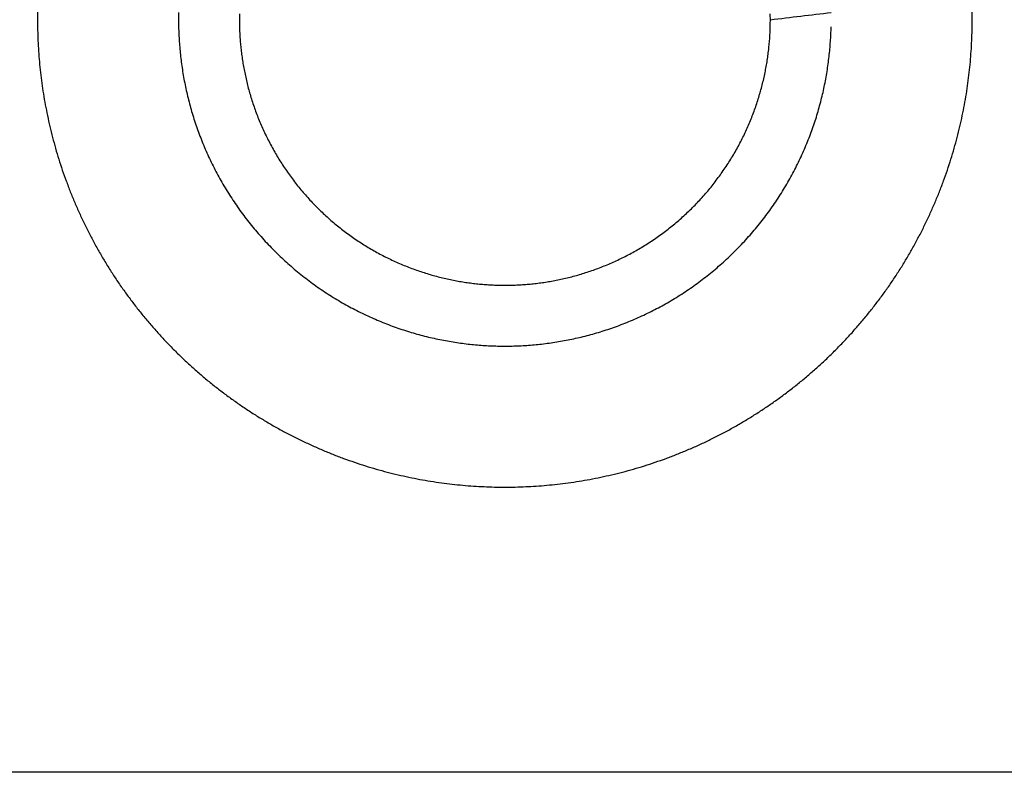
# Model space of a CAD drawing. Units: inches. Extents: x -6649 to 3903, y -1873 to 6027.
# Drawn here: x -1037 to -1005, y 428 to 452 of the extents above; entities that cross this region are included whole.
import ezdxf

# ---------------------------------------------------------------- set-up
doc = ezdxf.new("R2010")
doc.units = ezdxf.units.IN
doc.layers.add('Elverdal_Jungle', color=7, linetype='Continuous', true_color=0x609543)

msp = doc.modelspace()

# ---------------------------------------------------------------- linework, layer by layer
at = {"layer": 'Elverdal_Jungle'}
for points in [[(-1036.248, 452.315), (-1036.25, 452.205), (-1036.251, 452.094), (-1036.252, 451.983)], [(-1031.737, 452.215), (-1031.738, 452.138), (-1031.739, 452.06), (-1031.74, 451.983)], [(-1029.79, 452.172), (-1029.791, 452.109), (-1029.792, 452.046), (-1029.792, 451.983)], [(-1012.799, 451.983), (-1012.8, 452.046), (-1012.801, 452.109), (-1012.802, 452.172)], [(-1012.799, 451.983), (-1012.151, 452.06), (-1011.503, 452.138), (-1010.854, 452.215)], [(-1006.339, 451.983), (-1006.34, 452.094), (-1006.341, 452.205), (-1006.343, 452.315)], [(-1036.252, 451.983), (-1036.251, 451.873), (-1036.25, 451.762), (-1036.248, 451.651)], [(-1031.74, 451.983), (-1031.739, 451.906), (-1031.738, 451.829), (-1031.737, 451.751)], [(-1029.792, 451.983), (-1029.792, 451.92), (-1029.791, 451.857), (-1029.79, 451.794)], [(-1012.802, 451.794), (-1012.801, 451.857), (-1012.8, 451.92), (-1012.799, 451.983)], [(-1006.343, 451.651), (-1006.341, 451.762), (-1006.34, 451.873), (-1006.339, 451.983)], [(-1036.248, 451.651), (-1036.245, 451.539), (-1036.241, 451.428), (-1036.237, 451.316)], [(-1031.737, 451.751), (-1031.734, 451.674), (-1031.732, 451.596), (-1031.729, 451.518)], [(-1031.729, 451.518), (-1031.725, 451.439), (-1031.72, 451.361), (-1031.716, 451.282)], [(-1029.79, 451.794), (-1029.788, 451.731), (-1029.786, 451.668), (-1029.784, 451.604)], [(-1029.784, 451.604), (-1029.781, 451.541), (-1029.777, 451.476), (-1029.773, 451.413)], [(-1012.818, 451.413), (-1012.815, 451.476), (-1012.811, 451.541), (-1012.808, 451.604)], [(-1012.808, 451.604), (-1012.806, 451.668), (-1012.803, 451.731), (-1012.802, 451.794)], [(-1010.876, 451.282), (-1010.871, 451.361), (-1010.867, 451.439), (-1010.862, 451.518)], [(-1010.862, 451.518), (-1010.86, 451.596), (-1010.857, 451.674), (-1010.854, 451.751)], [(-1006.354, 451.316), (-1006.35, 451.428), (-1006.346, 451.539), (-1006.343, 451.651)], [(-1036.237, 451.316), (-1036.231, 451.204), (-1036.225, 451.091), (-1036.219, 450.979)], [(-1031.716, 451.282), (-1031.709, 451.203), (-1031.703, 451.124), (-1031.697, 451.044)], [(-1029.773, 451.413), (-1029.768, 451.348), (-1029.763, 451.284), (-1029.758, 451.22)], [(-1029.758, 451.22), (-1029.751, 451.155), (-1029.745, 451.09), (-1029.738, 451.025)], [(-1012.853, 451.025), (-1012.847, 451.09), (-1012.84, 451.155), (-1012.834, 451.22)], [(-1012.834, 451.22), (-1012.828, 451.284), (-1012.823, 451.348), (-1012.818, 451.413)], [(-1010.894, 451.044), (-1010.888, 451.124), (-1010.882, 451.203), (-1010.876, 451.282)], [(-1006.372, 450.979), (-1006.366, 451.091), (-1006.36, 451.204), (-1006.354, 451.316)], [(-1036.219, 450.979), (-1036.21, 450.866), (-1036.201, 450.752), (-1036.192, 450.639)], [(-1031.697, 451.044), (-1031.689, 450.965), (-1031.681, 450.885), (-1031.673, 450.806)], [(-1029.738, 451.025), (-1029.73, 450.96), (-1029.722, 450.895), (-1029.714, 450.83)], [(-1012.878, 450.83), (-1012.87, 450.895), (-1012.861, 450.96), (-1012.853, 451.025)], [(-1010.919, 450.806), (-1010.911, 450.885), (-1010.903, 450.965), (-1010.894, 451.044)], [(-1006.4, 450.639), (-1006.391, 450.752), (-1006.382, 450.866), (-1006.372, 450.979)], [(-1036.192, 450.639), (-1036.18, 450.525), (-1036.169, 450.411), (-1036.157, 450.297)], [(-1031.673, 450.806), (-1031.663, 450.726), (-1031.653, 450.646), (-1031.643, 450.566)], [(-1029.714, 450.83), (-1029.704, 450.765), (-1029.694, 450.699), (-1029.685, 450.634)], [(-1029.685, 450.634), (-1029.673, 450.568), (-1029.662, 450.503), (-1029.651, 450.437)], [(-1012.941, 450.437), (-1012.93, 450.503), (-1012.918, 450.568), (-1012.907, 450.634)], [(-1012.907, 450.634), (-1012.897, 450.699), (-1012.888, 450.765), (-1012.878, 450.83)], [(-1010.949, 450.566), (-1010.939, 450.646), (-1010.929, 450.726), (-1010.919, 450.806)], [(-1006.435, 450.297), (-1006.423, 450.411), (-1006.412, 450.525), (-1006.4, 450.639)], [(-1036.157, 450.297), (-1036.143, 450.183), (-1036.129, 450.068), (-1036.114, 449.953)], [(-1031.643, 450.566), (-1031.631, 450.485), (-1031.619, 450.405), (-1031.607, 450.325)], [(-1031.607, 450.325), (-1031.593, 450.244), (-1031.579, 450.163), (-1031.565, 450.083)], [(-1029.651, 450.437), (-1029.637, 450.371), (-1029.624, 450.305), (-1029.611, 450.24)], [(-1012.98, 450.24), (-1012.967, 450.305), (-1012.954, 450.371), (-1012.941, 450.437)], [(-1011.027, 450.083), (-1011.012, 450.163), (-1010.998, 450.244), (-1010.984, 450.325)], [(-1010.984, 450.325), (-1010.973, 450.405), (-1010.961, 450.485), (-1010.949, 450.566)], [(-1006.477, 449.953), (-1006.463, 450.068), (-1006.449, 450.183), (-1006.435, 450.297)], [(-1036.114, 449.953), (-1036.097, 449.838), (-1036.08, 449.723), (-1036.063, 449.608)], [(-1031.565, 450.083), (-1031.549, 450.002), (-1031.533, 449.921), (-1031.517, 449.84)], [(-1029.611, 450.24), (-1029.597, 450.174), (-1029.582, 450.108), (-1029.567, 450.042)], [(-1029.567, 450.042), (-1029.551, 449.975), (-1029.535, 449.909), (-1029.519, 449.843)], [(-1013.073, 449.843), (-1013.057, 449.909), (-1013.04, 449.975), (-1013.024, 450.042)], [(-1013.024, 450.042), (-1013.009, 450.108), (-1012.995, 450.174), (-1012.98, 450.24)], [(-1011.074, 449.84), (-1011.058, 449.921), (-1011.042, 450.002), (-1011.027, 450.083)], [(-1006.528, 449.608), (-1006.512, 449.723), (-1006.495, 449.838), (-1006.477, 449.953)], [(-1031.517, 449.84), (-1031.5, 449.759), (-1031.481, 449.677), (-1031.464, 449.597)], [(-1029.519, 449.843), (-1029.501, 449.777), (-1029.483, 449.711), (-1029.465, 449.645)], [(-1029.465, 449.645), (-1029.445, 449.579), (-1029.425, 449.513), (-1029.405, 449.447)], [(-1013.186, 449.447), (-1013.167, 449.513), (-1013.147, 449.579), (-1013.127, 449.645)], [(-1013.127, 449.645), (-1013.109, 449.711), (-1013.091, 449.777), (-1013.073, 449.843)], [(-1011.129, 449.597), (-1011.11, 449.677), (-1011.093, 449.759), (-1011.074, 449.84)], [(-1036.063, 449.608), (-1036.043, 449.493), (-1036.023, 449.377), (-1036.003, 449.261)], [(-1031.464, 449.597), (-1031.443, 449.515), (-1031.423, 449.434), (-1031.403, 449.353)], [(-1031.403, 449.353), (-1031.381, 449.272), (-1031.359, 449.191), (-1031.337, 449.11)], [(-1029.405, 449.447), (-1029.383, 449.381), (-1029.362, 449.315), (-1029.34, 449.249)], [(-1013.251, 449.249), (-1013.229, 449.315), (-1013.208, 449.381), (-1013.186, 449.447)], [(-1011.255, 449.11), (-1011.233, 449.191), (-1011.211, 449.272), (-1011.189, 449.353)], [(-1011.189, 449.353), (-1011.169, 449.434), (-1011.149, 449.515), (-1011.129, 449.597)], [(-1006.589, 449.261), (-1006.569, 449.377), (-1006.549, 449.493), (-1006.528, 449.608)], [(-1036.003, 449.261), (-1035.98, 449.146), (-1035.957, 449.03), (-1035.934, 448.914)], [(-1031.337, 449.11), (-1031.312, 449.029), (-1031.288, 448.947), (-1031.263, 448.866)], [(-1029.34, 449.249), (-1029.317, 449.183), (-1029.294, 449.118), (-1029.271, 449.052)], [(-1029.271, 449.052), (-1029.246, 448.987), (-1029.221, 448.921), (-1029.196, 448.855)], [(-1013.396, 448.855), (-1013.371, 448.921), (-1013.346, 448.987), (-1013.321, 449.052)], [(-1013.321, 449.052), (-1013.297, 449.118), (-1013.274, 449.183), (-1013.251, 449.249)], [(-1011.328, 448.866), (-1011.304, 448.947), (-1011.279, 449.029), (-1011.255, 449.11)], [(-1006.657, 448.914), (-1006.635, 449.03), (-1006.612, 449.146), (-1006.589, 449.261)], [(-1035.934, 448.914), (-1035.908, 448.797), (-1035.882, 448.681), (-1035.857, 448.565)], [(-1031.263, 448.866), (-1031.237, 448.785), (-1031.211, 448.704), (-1031.184, 448.623)], [(-1029.196, 448.855), (-1029.169, 448.79), (-1029.143, 448.725), (-1029.116, 448.66)], [(-1013.476, 448.66), (-1013.449, 448.725), (-1013.422, 448.79), (-1013.396, 448.855)], [(-1011.408, 448.623), (-1011.381, 448.704), (-1011.355, 448.785), (-1011.328, 448.866)], [(-1006.735, 448.565), (-1006.709, 448.681), (-1006.683, 448.797), (-1006.657, 448.914)], [(-1035.857, 448.565), (-1035.828, 448.449), (-1035.799, 448.333), (-1035.77, 448.216)], [(-1031.184, 448.623), (-1031.155, 448.542), (-1031.127, 448.461), (-1031.098, 448.381)], [(-1031.098, 448.381), (-1031.067, 448.3), (-1031.037, 448.219), (-1031.006, 448.139)], [(-1029.116, 448.66), (-1029.087, 448.595), (-1029.059, 448.53), (-1029.03, 448.465)], [(-1029.03, 448.465), (-1029, 448.401), (-1028.969, 448.337), (-1028.939, 448.272)], [(-1013.653, 448.272), (-1013.622, 448.337), (-1013.592, 448.401), (-1013.562, 448.465)], [(-1013.562, 448.465), (-1013.533, 448.53), (-1013.505, 448.595), (-1013.476, 448.66)], [(-1011.585, 448.139), (-1011.555, 448.219), (-1011.524, 448.3), (-1011.494, 448.381)], [(-1011.494, 448.381), (-1011.465, 448.461), (-1011.436, 448.542), (-1011.408, 448.623)], [(-1006.821, 448.216), (-1006.792, 448.333), (-1006.764, 448.449), (-1006.735, 448.565)], [(-1035.77, 448.216), (-1035.739, 448.1), (-1035.707, 447.984), (-1035.675, 447.868)], [(-1031.006, 448.139), (-1030.973, 448.058), (-1030.94, 447.978), (-1030.908, 447.898)], [(-1028.939, 448.272), (-1028.907, 448.209), (-1028.875, 448.145), (-1028.843, 448.081)], [(-1028.843, 448.081), (-1028.809, 448.018), (-1028.776, 447.954), (-1028.742, 447.891)], [(-1013.849, 447.891), (-1013.816, 447.954), (-1013.782, 448.018), (-1013.748, 448.081)], [(-1013.748, 448.081), (-1013.716, 448.145), (-1013.685, 448.209), (-1013.653, 448.272)], [(-1011.684, 447.898), (-1011.651, 447.978), (-1011.618, 448.058), (-1011.585, 448.139)], [(-1006.917, 447.868), (-1006.885, 447.984), (-1006.853, 448.1), (-1006.821, 448.216)], [(-1035.675, 447.868), (-1035.64, 447.751), (-1035.606, 447.635), (-1035.571, 447.519)], [(-1030.908, 447.898), (-1030.872, 447.819), (-1030.837, 447.739), (-1030.803, 447.659)], [(-1028.742, 447.891), (-1028.706, 447.828), (-1028.671, 447.765), (-1028.635, 447.703)], [(-1013.956, 447.703), (-1013.92, 447.765), (-1013.885, 447.828), (-1013.849, 447.891)], [(-1011.789, 447.659), (-1011.754, 447.739), (-1011.719, 447.819), (-1011.684, 447.898)], [(-1007.021, 447.519), (-1006.986, 447.635), (-1006.951, 447.751), (-1006.917, 447.868)], [(-1035.571, 447.519), (-1035.533, 447.403), (-1035.495, 447.287), (-1035.457, 447.171)], [(-1030.803, 447.659), (-1030.765, 447.58), (-1030.728, 447.501), (-1030.691, 447.422)], [(-1030.691, 447.422), (-1030.651, 447.343), (-1030.612, 447.265), (-1030.573, 447.186)], [(-1028.635, 447.703), (-1028.598, 447.641), (-1028.561, 447.579), (-1028.524, 447.517)], [(-1028.524, 447.517), (-1028.485, 447.456), (-1028.446, 447.395), (-1028.407, 447.334)], [(-1014.184, 447.334), (-1014.145, 447.395), (-1014.107, 447.456), (-1014.068, 447.517)], [(-1014.068, 447.517), (-1014.031, 447.579), (-1013.993, 447.641), (-1013.956, 447.703)], [(-1012.019, 447.186), (-1011.979, 447.265), (-1011.94, 447.343), (-1011.901, 447.422)], [(-1011.901, 447.422), (-1011.864, 447.501), (-1011.826, 447.58), (-1011.789, 447.659)], [(-1007.134, 447.171), (-1007.096, 447.287), (-1007.059, 447.403), (-1007.021, 447.519)], [(-1035.457, 447.171), (-1035.416, 447.055), (-1035.375, 446.939), (-1035.334, 446.824)], [(-1030.573, 447.186), (-1030.531, 447.109), (-1030.49, 447.031), (-1030.448, 446.953)], [(-1028.407, 447.334), (-1028.367, 447.273), (-1028.326, 447.213), (-1028.286, 447.153)], [(-1028.286, 447.153), (-1028.243, 447.093), (-1028.201, 447.034), (-1028.159, 446.975)], [(-1014.432, 446.975), (-1014.39, 447.034), (-1014.348, 447.093), (-1014.306, 447.153)], [(-1014.306, 447.153), (-1014.265, 447.213), (-1014.225, 447.273), (-1014.184, 447.334)], [(-1012.143, 446.953), (-1012.102, 447.031), (-1012.06, 447.109), (-1012.019, 447.186)], [(-1007.257, 446.824), (-1007.216, 446.939), (-1007.175, 447.055), (-1007.134, 447.171)], [(-1035.334, 446.824), (-1035.29, 446.709), (-1035.246, 446.593), (-1035.202, 446.478)], [(-1030.448, 446.953), (-1030.405, 446.876), (-1030.361, 446.799), (-1030.318, 446.722)], [(-1028.159, 446.975), (-1028.115, 446.916), (-1028.072, 446.858), (-1028.028, 446.8)], [(-1028.028, 446.8), (-1027.983, 446.742), (-1027.938, 446.685), (-1027.892, 446.627)], [(-1014.699, 446.627), (-1014.654, 446.685), (-1014.609, 446.742), (-1014.563, 446.8)], [(-1014.563, 446.8), (-1014.52, 446.858), (-1014.476, 446.916), (-1014.432, 446.975)], [(-1012.274, 446.722), (-1012.231, 446.799), (-1012.187, 446.876), (-1012.143, 446.953)], [(-1007.389, 446.478), (-1007.345, 446.593), (-1007.301, 446.709), (-1007.257, 446.824)], [(-1035.202, 446.478), (-1035.155, 446.363), (-1035.108, 446.248), (-1035.061, 446.133)], [(-1030.318, 446.722), (-1030.272, 446.646), (-1030.226, 446.57), (-1030.18, 446.494)], [(-1030.18, 446.494), (-1030.133, 446.418), (-1030.085, 446.343), (-1030.037, 446.268)], [(-1027.892, 446.627), (-1027.846, 446.571), (-1027.799, 446.515), (-1027.752, 446.459)], [(-1014.84, 446.459), (-1014.793, 446.515), (-1014.746, 446.571), (-1014.699, 446.627)], [(-1012.555, 446.268), (-1012.507, 446.343), (-1012.459, 446.418), (-1012.411, 446.494)], [(-1012.411, 446.494), (-1012.365, 446.57), (-1012.32, 446.646), (-1012.274, 446.722)], [(-1007.531, 446.133), (-1007.484, 446.248), (-1007.436, 446.363), (-1007.389, 446.478)], [(-1030.037, 446.268), (-1029.988, 446.194), (-1029.938, 446.12), (-1029.888, 446.046)], [(-1027.752, 446.459), (-1027.703, 446.404), (-1027.655, 446.349), (-1027.606, 446.294)], [(-1027.606, 446.294), (-1027.557, 446.24), (-1027.507, 446.186), (-1027.457, 446.133)], [(-1015.135, 446.133), (-1015.085, 446.186), (-1015.035, 446.24), (-1014.985, 446.294)], [(-1014.985, 446.294), (-1014.937, 446.349), (-1014.888, 446.404), (-1014.84, 446.459)], [(-1012.704, 446.046), (-1012.654, 446.12), (-1012.604, 446.194), (-1012.555, 446.268)], [(-1035.061, 446.133), (-1035.011, 446.019), (-1034.961, 445.905), (-1034.911, 445.791)], [(-1029.888, 446.046), (-1029.836, 445.973), (-1029.784, 445.9), (-1029.733, 445.827)], [(-1027.457, 446.133), (-1027.406, 446.08), (-1027.355, 446.028), (-1027.304, 445.975)], [(-1027.304, 445.975), (-1027.251, 445.924), (-1027.199, 445.873), (-1027.146, 445.822)], [(-1015.446, 445.822), (-1015.393, 445.873), (-1015.34, 445.924), (-1015.288, 445.975)], [(-1015.288, 445.975), (-1015.236, 446.028), (-1015.186, 446.08), (-1015.135, 446.133)], [(-1012.859, 445.827), (-1012.808, 445.9), (-1012.756, 445.973), (-1012.704, 446.046)], [(-1007.681, 445.791), (-1007.631, 445.905), (-1007.581, 446.019), (-1007.531, 446.133)], [(-1034.911, 445.791), (-1034.857, 445.678), (-1034.804, 445.564), (-1034.751, 445.45)], [(-1029.733, 445.827), (-1029.679, 445.755), (-1029.625, 445.683), (-1029.571, 445.611)], [(-1029.571, 445.611), (-1029.515, 445.541), (-1029.46, 445.471), (-1029.404, 445.4)], [(-1027.146, 445.822), (-1027.092, 445.772), (-1027.039, 445.722), (-1026.985, 445.672)], [(-1026.985, 445.672), (-1026.93, 445.624), (-1026.875, 445.575), (-1026.82, 445.527)], [(-1026.82, 445.527), (-1026.764, 445.48), (-1026.708, 445.433), (-1026.651, 445.386)], [(-1015.94, 445.386), (-1015.884, 445.433), (-1015.828, 445.48), (-1015.772, 445.527)], [(-1015.772, 445.527), (-1015.717, 445.575), (-1015.662, 445.624), (-1015.607, 445.672)], [(-1015.607, 445.672), (-1015.553, 445.722), (-1015.499, 445.772), (-1015.446, 445.822)], [(-1013.188, 445.4), (-1013.132, 445.471), (-1013.076, 445.541), (-1013.021, 445.611)], [(-1013.021, 445.611), (-1012.967, 445.683), (-1012.913, 445.755), (-1012.859, 445.827)], [(-1007.841, 445.45), (-1007.788, 445.564), (-1007.734, 445.678), (-1007.681, 445.791)], [(-1034.751, 445.45), (-1034.695, 445.338), (-1034.638, 445.226), (-1034.582, 445.114)], [(-1029.404, 445.4), (-1029.346, 445.331), (-1029.289, 445.262), (-1029.231, 445.193)], [(-1026.651, 445.386), (-1026.594, 445.341), (-1026.537, 445.296), (-1026.479, 445.251)], [(-1026.479, 445.251), (-1026.421, 445.207), (-1026.362, 445.164), (-1026.304, 445.12)], [(-1016.287, 445.12), (-1016.229, 445.164), (-1016.171, 445.207), (-1016.112, 445.251)], [(-1016.112, 445.251), (-1016.055, 445.296), (-1015.998, 445.341), (-1015.94, 445.386)], [(-1013.36, 445.193), (-1013.303, 445.262), (-1013.245, 445.331), (-1013.188, 445.4)], [(-1008.01, 445.114), (-1007.954, 445.226), (-1007.897, 445.338), (-1007.841, 445.45)], [(-1034.582, 445.114), (-1034.522, 445.002), (-1034.463, 444.891), (-1034.403, 444.779)], [(-1029.231, 445.193), (-1029.172, 445.126), (-1029.112, 445.058), (-1029.053, 444.991)], [(-1029.053, 444.991), (-1028.992, 444.924), (-1028.931, 444.858), (-1028.869, 444.792)], [(-1026.304, 445.12), (-1026.245, 445.078), (-1026.185, 445.035), (-1026.126, 444.993)], [(-1026.126, 444.993), (-1026.066, 444.952), (-1026.006, 444.912), (-1025.945, 444.871)], [(-1016.646, 444.871), (-1016.586, 444.912), (-1016.526, 444.952), (-1016.466, 444.993)], [(-1016.466, 444.993), (-1016.406, 445.035), (-1016.347, 445.078), (-1016.287, 445.12)], [(-1013.722, 444.792), (-1013.661, 444.858), (-1013.6, 444.924), (-1013.539, 444.991)], [(-1013.539, 444.991), (-1013.479, 445.058), (-1013.42, 445.126), (-1013.36, 445.193)], [(-1008.189, 444.779), (-1008.129, 444.891), (-1008.07, 445.002), (-1008.01, 445.114)], [(-1034.403, 444.779), (-1034.341, 444.669), (-1034.279, 444.559), (-1034.216, 444.448)], [(-1028.869, 444.792), (-1028.806, 444.727), (-1028.743, 444.663), (-1028.681, 444.598)], [(-1028.681, 444.598), (-1028.616, 444.535), (-1028.551, 444.473), (-1028.487, 444.41)], [(-1025.945, 444.871), (-1025.884, 444.832), (-1025.823, 444.794), (-1025.762, 444.755)], [(-1025.762, 444.755), (-1025.7, 444.718), (-1025.638, 444.681), (-1025.576, 444.643)], [(-1025.576, 444.643), (-1025.513, 444.608), (-1025.451, 444.572), (-1025.388, 444.537)], [(-1017.204, 444.537), (-1017.141, 444.572), (-1017.078, 444.608), (-1017.015, 444.643)], [(-1017.015, 444.643), (-1016.954, 444.681), (-1016.892, 444.718), (-1016.83, 444.755)], [(-1016.83, 444.755), (-1016.769, 444.794), (-1016.707, 444.832), (-1016.646, 444.871)], [(-1014.104, 444.41), (-1014.04, 444.473), (-1013.976, 444.535), (-1013.911, 444.598)], [(-1013.911, 444.598), (-1013.848, 444.663), (-1013.785, 444.727), (-1013.722, 444.792)], [(-1008.376, 444.448), (-1008.313, 444.559), (-1008.251, 444.669), (-1008.189, 444.779)], [(-1034.216, 444.448), (-1034.151, 444.339), (-1034.085, 444.23), (-1034.02, 444.121)], [(-1028.487, 444.41), (-1028.421, 444.349), (-1028.354, 444.287), (-1028.288, 444.226)], [(-1025.388, 444.537), (-1025.325, 444.503), (-1025.261, 444.469), (-1025.198, 444.435)], [(-1025.198, 444.435), (-1025.134, 444.403), (-1025.07, 444.371), (-1025.006, 444.34)], [(-1025.006, 444.34), (-1024.942, 444.309), (-1024.878, 444.279), (-1024.813, 444.249)], [(-1017.778, 444.249), (-1017.714, 444.279), (-1017.649, 444.309), (-1017.585, 444.34)], [(-1017.585, 444.34), (-1017.521, 444.371), (-1017.457, 444.403), (-1017.393, 444.435)], [(-1017.393, 444.435), (-1017.33, 444.469), (-1017.267, 444.503), (-1017.204, 444.537)], [(-1014.303, 444.226), (-1014.237, 444.287), (-1014.171, 444.349), (-1014.104, 444.41)], [(-1008.572, 444.121), (-1008.507, 444.23), (-1008.441, 444.339), (-1008.376, 444.448)], [(-1034.02, 444.121), (-1033.952, 444.014), (-1033.883, 443.906), (-1033.815, 443.799)], [(-1028.288, 444.226), (-1028.221, 444.167), (-1028.153, 444.107), (-1028.086, 444.048)], [(-1028.086, 444.048), (-1028.016, 443.99), (-1027.947, 443.933), (-1027.878, 443.875)], [(-1024.813, 444.249), (-1024.748, 444.22), (-1024.684, 444.192), (-1024.619, 444.164)], [(-1024.619, 444.164), (-1024.554, 444.137), (-1024.489, 444.11), (-1024.423, 444.083)], [(-1024.423, 444.083), (-1024.358, 444.058), (-1024.292, 444.033), (-1024.227, 444.008)], [(-1024.227, 444.008), (-1024.161, 443.985), (-1024.095, 443.962), (-1024.03, 443.938)], [(-1018.562, 443.938), (-1018.497, 443.962), (-1018.431, 443.985), (-1018.365, 444.008)], [(-1018.365, 444.008), (-1018.299, 444.033), (-1018.234, 444.058), (-1018.169, 444.083)], [(-1018.169, 444.083), (-1018.103, 444.11), (-1018.038, 444.137), (-1017.973, 444.164)], [(-1017.973, 444.164), (-1017.908, 444.192), (-1017.843, 444.22), (-1017.778, 444.249)], [(-1014.713, 443.875), (-1014.644, 443.933), (-1014.575, 443.99), (-1014.505, 444.048)], [(-1014.505, 444.048), (-1014.438, 444.107), (-1014.37, 444.167), (-1014.303, 444.226)], [(-1008.777, 443.799), (-1008.709, 443.906), (-1008.64, 444.014), (-1008.572, 444.121)], [(-1033.815, 443.799), (-1033.743, 443.693), (-1033.672, 443.586), (-1033.601, 443.48)], [(-1027.878, 443.875), (-1027.808, 443.819), (-1027.738, 443.764), (-1027.667, 443.708)], [(-1027.667, 443.708), (-1027.595, 443.654), (-1027.524, 443.6), (-1027.452, 443.546)], [(-1024.03, 443.938), (-1023.964, 443.917), (-1023.898, 443.895), (-1023.831, 443.874)], [(-1023.831, 443.874), (-1023.766, 443.854), (-1023.7, 443.834), (-1023.634, 443.814)], [(-1023.634, 443.814), (-1023.568, 443.796), (-1023.502, 443.778), (-1023.435, 443.76)], [(-1023.435, 443.76), (-1023.369, 443.744), (-1023.303, 443.727), (-1023.237, 443.711)], [(-1023.237, 443.711), (-1023.171, 443.697), (-1023.105, 443.682), (-1023.039, 443.668)], [(-1023.039, 443.668), (-1022.974, 443.655), (-1022.907, 443.641), (-1022.842, 443.628)], [(-1019.75, 443.628), (-1019.684, 443.641), (-1019.618, 443.655), (-1019.552, 443.668)], [(-1019.552, 443.668), (-1019.486, 443.682), (-1019.42, 443.697), (-1019.354, 443.711)], [(-1019.354, 443.711), (-1019.288, 443.727), (-1019.222, 443.744), (-1019.156, 443.76)], [(-1019.156, 443.76), (-1019.09, 443.778), (-1019.024, 443.796), (-1018.958, 443.814)], [(-1018.958, 443.814), (-1018.892, 443.834), (-1018.826, 443.854), (-1018.76, 443.874)], [(-1018.76, 443.874), (-1018.694, 443.895), (-1018.628, 443.917), (-1018.562, 443.938)], [(-1015.139, 443.546), (-1015.068, 443.6), (-1014.996, 443.654), (-1014.925, 443.708)], [(-1014.925, 443.708), (-1014.854, 443.764), (-1014.784, 443.819), (-1014.713, 443.875)], [(-1008.991, 443.48), (-1008.92, 443.586), (-1008.849, 443.693), (-1008.777, 443.799)], [(-1033.601, 443.48), (-1033.526, 443.376), (-1033.452, 443.272), (-1033.378, 443.167)], [(-1027.452, 443.546), (-1027.379, 443.495), (-1027.306, 443.443), (-1027.233, 443.392)], [(-1027.233, 443.392), (-1027.159, 443.342), (-1027.085, 443.292), (-1027.011, 443.242)], [(-1022.842, 443.628), (-1022.776, 443.617), (-1022.711, 443.606), (-1022.645, 443.594)], [(-1022.645, 443.594), (-1022.58, 443.584), (-1022.514, 443.575), (-1022.449, 443.565)], [(-1022.449, 443.565), (-1022.384, 443.557), (-1022.319, 443.549), (-1022.254, 443.541)], [(-1022.254, 443.541), (-1022.189, 443.534), (-1022.124, 443.527), (-1022.059, 443.521)], [(-1022.059, 443.521), (-1021.995, 443.516), (-1021.931, 443.511), (-1021.866, 443.506)], [(-1021.866, 443.506), (-1021.803, 443.502), (-1021.739, 443.499), (-1021.675, 443.495)], [(-1021.675, 443.495), (-1021.612, 443.493), (-1021.548, 443.491), (-1021.484, 443.488)], [(-1021.484, 443.488), (-1021.422, 443.488), (-1021.359, 443.487), (-1021.296, 443.487)], [(-1021.296, 443.487), (-1021.233, 443.487), (-1021.17, 443.488), (-1021.107, 443.488)], [(-1021.107, 443.488), (-1021.044, 443.491), (-1020.98, 443.493), (-1020.917, 443.495)], [(-1020.917, 443.495), (-1020.853, 443.499), (-1020.789, 443.502), (-1020.726, 443.506)], [(-1020.726, 443.506), (-1020.661, 443.511), (-1020.597, 443.516), (-1020.532, 443.521)], [(-1020.532, 443.521), (-1020.468, 443.527), (-1020.403, 443.534), (-1020.338, 443.541)], [(-1020.338, 443.541), (-1020.273, 443.549), (-1020.208, 443.557), (-1020.143, 443.565)], [(-1020.143, 443.565), (-1020.078, 443.575), (-1020.012, 443.584), (-1019.947, 443.594)], [(-1019.947, 443.594), (-1019.881, 443.606), (-1019.816, 443.617), (-1019.75, 443.628)], [(-1015.581, 443.242), (-1015.507, 443.292), (-1015.433, 443.342), (-1015.358, 443.392)], [(-1015.358, 443.392), (-1015.285, 443.443), (-1015.212, 443.495), (-1015.139, 443.546)], [(-1009.214, 443.167), (-1009.139, 443.272), (-1009.065, 443.376), (-1008.991, 443.48)], [(-1033.378, 443.167), (-1033.301, 443.064), (-1033.224, 442.961), (-1033.147, 442.859)], [(-1027.011, 443.242), (-1026.936, 443.194), (-1026.86, 443.146), (-1026.785, 443.099)], [(-1026.785, 443.099), (-1026.709, 443.053), (-1026.633, 443.007), (-1026.557, 442.961)], [(-1016.035, 442.961), (-1015.959, 443.007), (-1015.883, 443.053), (-1015.806, 443.099)], [(-1015.806, 443.099), (-1015.731, 443.146), (-1015.656, 443.194), (-1015.581, 443.242)], [(-1009.445, 442.859), (-1009.368, 442.961), (-1009.291, 443.064), (-1009.214, 443.167)], [(-1033.147, 442.859), (-1033.067, 442.758), (-1032.987, 442.657), (-1032.908, 442.556)], [(-1026.557, 442.961), (-1026.48, 442.918), (-1026.403, 442.874), (-1026.326, 442.831)], [(-1026.326, 442.831), (-1026.248, 442.789), (-1026.17, 442.748), (-1026.092, 442.706)], [(-1026.092, 442.706), (-1026.014, 442.667), (-1025.936, 442.628), (-1025.857, 442.588)], [(-1016.734, 442.588), (-1016.656, 442.628), (-1016.578, 442.667), (-1016.499, 442.706)], [(-1016.499, 442.706), (-1016.421, 442.748), (-1016.343, 442.789), (-1016.266, 442.831)], [(-1016.266, 442.831), (-1016.189, 442.874), (-1016.111, 442.918), (-1016.035, 442.961)], [(-1009.684, 442.556), (-1009.604, 442.657), (-1009.525, 442.758), (-1009.445, 442.859)], [(-1032.908, 442.556), (-1032.825, 442.457), (-1032.743, 442.358), (-1032.66, 442.259)], [(-1025.857, 442.588), (-1025.778, 442.551), (-1025.699, 442.514), (-1025.619, 442.476)], [(-1025.619, 442.476), (-1025.54, 442.441), (-1025.46, 442.406), (-1025.381, 442.371)], [(-1017.211, 442.371), (-1017.131, 442.406), (-1017.052, 442.441), (-1016.972, 442.476)], [(-1016.972, 442.476), (-1016.893, 442.514), (-1016.813, 442.551), (-1016.734, 442.588)], [(-1009.932, 442.259), (-1009.849, 442.358), (-1009.767, 442.457), (-1009.684, 442.556)], [(-1032.66, 442.259), (-1032.575, 442.163), (-1032.49, 442.065), (-1032.405, 441.968)], [(-1025.381, 442.371), (-1025.301, 442.338), (-1025.221, 442.305), (-1025.14, 442.272)], [(-1025.14, 442.272), (-1025.059, 442.242), (-1024.979, 442.211), (-1024.898, 442.18)], [(-1024.898, 442.18), (-1024.817, 442.152), (-1024.737, 442.123), (-1024.656, 442.095)], [(-1024.656, 442.095), (-1024.575, 442.068), (-1024.494, 442.042), (-1024.413, 442.016)], [(-1018.178, 442.016), (-1018.098, 442.042), (-1018.016, 442.068), (-1017.935, 442.095)], [(-1017.935, 442.095), (-1017.855, 442.123), (-1017.774, 442.152), (-1017.693, 442.18)], [(-1017.693, 442.18), (-1017.613, 442.211), (-1017.532, 442.242), (-1017.452, 442.272)], [(-1017.452, 442.272), (-1017.371, 442.305), (-1017.291, 442.338), (-1017.211, 442.371)], [(-1010.187, 441.968), (-1010.102, 442.065), (-1010.017, 442.163), (-1009.932, 442.259)], [(-1032.405, 441.968), (-1032.317, 441.874), (-1032.229, 441.779), (-1032.142, 441.684)], [(-1024.413, 442.016), (-1024.332, 441.991), (-1024.251, 441.967), (-1024.17, 441.942)], [(-1024.17, 441.942), (-1024.088, 441.92), (-1024.007, 441.898), (-1023.926, 441.876)], [(-1023.926, 441.876), (-1023.845, 441.856), (-1023.764, 441.836), (-1023.682, 441.815)], [(-1023.682, 441.815), (-1023.601, 441.797), (-1023.52, 441.779), (-1023.439, 441.761)], [(-1023.439, 441.761), (-1023.358, 441.746), (-1023.277, 441.73), (-1023.196, 441.714)], [(-1019.395, 441.714), (-1019.314, 441.73), (-1019.234, 441.746), (-1019.153, 441.761)], [(-1019.153, 441.761), (-1019.072, 441.779), (-1018.99, 441.797), (-1018.91, 441.815)], [(-1018.91, 441.815), (-1018.828, 441.836), (-1018.747, 441.856), (-1018.666, 441.876)], [(-1018.666, 441.876), (-1018.585, 441.898), (-1018.503, 441.92), (-1018.422, 441.942)], [(-1018.422, 441.942), (-1018.341, 441.967), (-1018.26, 441.991), (-1018.178, 442.016)], [(-1010.45, 441.684), (-1010.362, 441.779), (-1010.274, 441.874), (-1010.187, 441.968)], [(-1032.142, 441.684), (-1032.052, 441.592), (-1031.962, 441.499), (-1031.872, 441.407)], [(-1023.196, 441.714), (-1023.116, 441.7), (-1023.035, 441.686), (-1022.954, 441.672)], [(-1022.954, 441.672), (-1022.874, 441.66), (-1022.794, 441.648), (-1022.713, 441.636)], [(-1022.713, 441.636), (-1022.633, 441.626), (-1022.553, 441.616), (-1022.473, 441.606)], [(-1022.473, 441.606), (-1022.394, 441.598), (-1022.314, 441.59), (-1022.234, 441.582)], [(-1022.234, 441.582), (-1022.155, 441.576), (-1022.076, 441.569), (-1021.997, 441.563)], [(-1021.997, 441.563), (-1021.918, 441.559), (-1021.84, 441.554), (-1021.761, 441.549)], [(-1021.761, 441.549), (-1021.683, 441.547), (-1021.605, 441.544), (-1021.528, 441.542)], [(-1021.528, 441.542), (-1021.45, 441.541), (-1021.373, 441.54), (-1021.296, 441.54)], [(-1021.296, 441.54), (-1021.218, 441.54), (-1021.141, 441.541), (-1021.064, 441.542)], [(-1021.064, 441.542), (-1020.986, 441.544), (-1020.908, 441.547), (-1020.831, 441.549)], [(-1020.831, 441.549), (-1020.752, 441.554), (-1020.673, 441.559), (-1020.594, 441.563)], [(-1020.594, 441.563), (-1020.515, 441.569), (-1020.436, 441.576), (-1020.357, 441.582)], [(-1020.357, 441.582), (-1020.278, 441.59), (-1020.198, 441.598), (-1020.119, 441.606)], [(-1020.119, 441.606), (-1020.039, 441.616), (-1019.959, 441.626), (-1019.879, 441.636)], [(-1019.879, 441.636), (-1019.798, 441.648), (-1019.718, 441.66), (-1019.637, 441.672)], [(-1019.637, 441.672), (-1019.557, 441.686), (-1019.476, 441.7), (-1019.395, 441.714)], [(-1010.72, 441.407), (-1010.63, 441.499), (-1010.54, 441.592), (-1010.45, 441.684)], [(-1031.872, 441.407), (-1031.779, 441.317), (-1031.687, 441.227), (-1031.595, 441.137)], [(-1031.595, 441.137), (-1031.5, 441.049), (-1031.405, 440.962), (-1031.31, 440.874)], [(-1011.281, 440.874), (-1011.187, 440.962), (-1011.092, 441.049), (-1010.997, 441.137)], [(-1010.997, 441.137), (-1010.905, 441.227), (-1010.813, 441.317), (-1010.72, 441.407)], [(-1031.31, 440.874), (-1031.213, 440.789), (-1031.116, 440.704), (-1031.019, 440.619)], [(-1011.572, 440.619), (-1011.475, 440.704), (-1011.378, 440.789), (-1011.281, 440.874)], [(-1031.019, 440.619), (-1030.921, 440.536), (-1030.822, 440.454), (-1030.723, 440.371)], [(-1011.869, 440.371), (-1011.77, 440.454), (-1011.671, 440.536), (-1011.572, 440.619)], [(-1030.723, 440.371), (-1030.622, 440.291), (-1030.521, 440.212), (-1030.42, 440.132)], [(-1012.172, 440.132), (-1012.071, 440.212), (-1011.97, 440.291), (-1011.869, 440.371)], [(-1030.42, 440.132), (-1030.317, 440.055), (-1030.215, 439.978), (-1030.112, 439.901)], [(-1030.112, 439.901), (-1030.007, 439.827), (-1029.903, 439.753), (-1029.798, 439.679)], [(-1012.793, 439.679), (-1012.688, 439.753), (-1012.584, 439.827), (-1012.479, 439.901)], [(-1012.479, 439.901), (-1012.377, 439.978), (-1012.274, 440.055), (-1012.172, 440.132)], [(-1029.798, 439.679), (-1029.692, 439.607), (-1029.586, 439.536), (-1029.48, 439.464)], [(-1013.111, 439.464), (-1013.005, 439.536), (-1012.899, 439.607), (-1012.793, 439.679)], [(-1029.48, 439.464), (-1029.373, 439.396), (-1029.265, 439.327), (-1029.158, 439.259)], [(-1029.158, 439.259), (-1029.048, 439.194), (-1028.939, 439.129), (-1028.83, 439.063)], [(-1013.761, 439.063), (-1013.652, 439.129), (-1013.543, 439.194), (-1013.434, 439.259)], [(-1013.434, 439.259), (-1013.327, 439.327), (-1013.219, 439.396), (-1013.111, 439.464)], [(-1028.83, 439.063), (-1028.72, 439.001), (-1028.61, 438.938), (-1028.5, 438.875)], [(-1014.092, 438.875), (-1013.982, 438.938), (-1013.872, 439.001), (-1013.761, 439.063)], [(-1028.5, 438.875), (-1028.388, 438.816), (-1028.277, 438.757), (-1028.165, 438.697)], [(-1028.165, 438.697), (-1028.053, 438.641), (-1027.94, 438.585), (-1027.828, 438.528)], [(-1014.763, 438.528), (-1014.651, 438.585), (-1014.539, 438.641), (-1014.427, 438.697)], [(-1014.427, 438.697), (-1014.315, 438.757), (-1014.203, 438.816), (-1014.092, 438.875)], [(-1027.828, 438.528), (-1027.715, 438.475), (-1027.601, 438.422), (-1027.488, 438.368)], [(-1027.488, 438.368), (-1027.374, 438.318), (-1027.26, 438.268), (-1027.146, 438.218)], [(-1015.446, 438.218), (-1015.332, 438.268), (-1015.218, 438.318), (-1015.104, 438.368)], [(-1015.104, 438.368), (-1014.99, 438.422), (-1014.877, 438.475), (-1014.763, 438.528)], [(-1027.146, 438.218), (-1027.031, 438.171), (-1026.916, 438.124), (-1026.801, 438.077)], [(-1026.801, 438.077), (-1026.686, 438.033), (-1026.57, 437.989), (-1026.455, 437.945)], [(-1016.136, 437.945), (-1016.021, 437.989), (-1015.906, 438.033), (-1015.791, 438.077)], [(-1015.791, 438.077), (-1015.676, 438.124), (-1015.561, 438.171), (-1015.446, 438.218)], [(-1026.455, 437.945), (-1026.339, 437.904), (-1026.224, 437.863), (-1026.108, 437.822)], [(-1026.108, 437.822), (-1025.992, 437.784), (-1025.876, 437.746), (-1025.76, 437.708)], [(-1025.76, 437.708), (-1025.643, 437.673), (-1025.528, 437.638), (-1025.411, 437.604)], [(-1017.181, 437.604), (-1017.064, 437.638), (-1016.948, 437.673), (-1016.832, 437.708)], [(-1016.832, 437.708), (-1016.716, 437.746), (-1016.6, 437.784), (-1016.484, 437.822)], [(-1016.484, 437.822), (-1016.368, 437.863), (-1016.252, 437.904), (-1016.136, 437.945)], [(-1025.411, 437.604), (-1025.295, 437.572), (-1025.179, 437.54), (-1025.063, 437.508)], [(-1025.063, 437.508), (-1024.946, 437.479), (-1024.83, 437.451), (-1024.714, 437.422)], [(-1024.714, 437.422), (-1024.597, 437.396), (-1024.481, 437.371), (-1024.365, 437.345)], [(-1024.365, 437.345), (-1024.249, 437.322), (-1024.133, 437.299), (-1024.017, 437.276)], [(-1018.574, 437.276), (-1018.458, 437.299), (-1018.342, 437.322), (-1018.226, 437.345)], [(-1018.226, 437.345), (-1018.11, 437.371), (-1017.994, 437.396), (-1017.878, 437.422)], [(-1017.878, 437.422), (-1017.762, 437.451), (-1017.646, 437.479), (-1017.529, 437.508)], [(-1017.529, 437.508), (-1017.413, 437.54), (-1017.297, 437.572), (-1017.181, 437.604)], [(-1024.017, 437.276), (-1023.902, 437.256), (-1023.786, 437.236), (-1023.671, 437.216)], [(-1023.671, 437.216), (-1023.556, 437.199), (-1023.44, 437.182), (-1023.325, 437.165)], [(-1023.325, 437.165), (-1023.211, 437.15), (-1023.096, 437.136), (-1022.982, 437.122)], [(-1022.982, 437.122), (-1022.868, 437.11), (-1022.754, 437.099), (-1022.64, 437.087)], [(-1022.64, 437.087), (-1022.526, 437.078), (-1022.413, 437.069), (-1022.3, 437.06)], [(-1022.3, 437.06), (-1022.187, 437.054), (-1022.075, 437.048), (-1021.963, 437.042)], [(-1021.963, 437.042), (-1021.851, 437.038), (-1021.739, 437.034), (-1021.628, 437.03)], [(-1021.628, 437.03), (-1021.517, 437.029), (-1021.406, 437.028), (-1021.296, 437.027)], [(-1021.296, 437.027), (-1021.185, 437.028), (-1021.074, 437.029), (-1020.964, 437.03)], [(-1020.964, 437.03), (-1020.852, 437.034), (-1020.741, 437.038), (-1020.629, 437.042)], [(-1020.629, 437.042), (-1020.517, 437.048), (-1020.404, 437.054), (-1020.292, 437.06)], [(-1020.292, 437.06), (-1020.179, 437.069), (-1020.065, 437.078), (-1019.952, 437.087)], [(-1019.952, 437.087), (-1019.838, 437.099), (-1019.724, 437.11), (-1019.61, 437.122)], [(-1019.61, 437.122), (-1019.496, 437.136), (-1019.381, 437.15), (-1019.266, 437.165)], [(-1019.266, 437.165), (-1019.151, 437.182), (-1019.036, 437.199), (-1018.921, 437.216)], [(-1018.921, 437.216), (-1018.805, 437.236), (-1018.69, 437.256), (-1018.574, 437.276)], [(-398.093, 427.903), (-1016.3, 427.903), (-1634.507, 427.903), (-2252.714, 427.903)]]:
    msp.add_open_spline(points, degree=3, dxfattribs=at)

doc.saveas('drawing.dxf')
